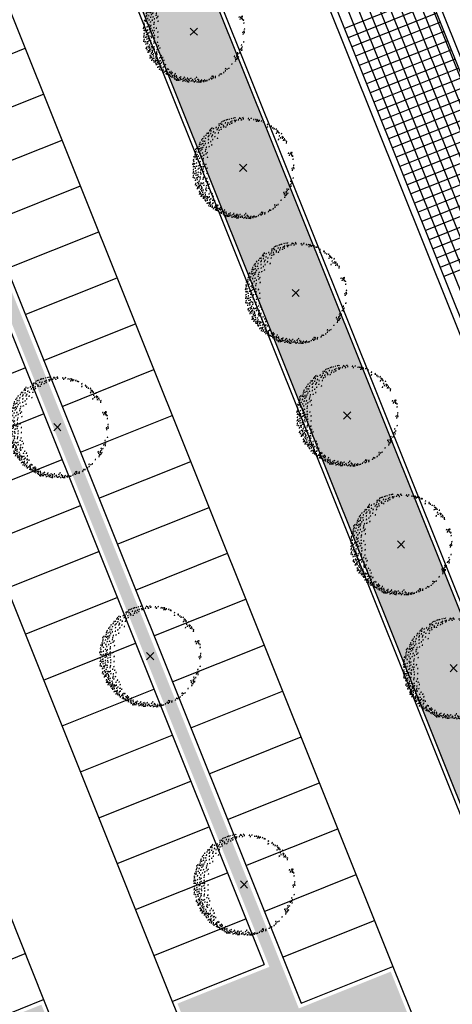
# Model space of a CAD drawing. Units: centimetres. Extents: x -39052 to 161545, y 75066 to 373595.
# Drawn here: x -38548 to -38526, y 75120 to 75170 of the extents above; entities that cross this region are included whole.
import ezdxf

# ---------------------------------------------------------------- set-up
doc = ezdxf.new("R2010")
doc.units = ezdxf.units.CM
doc.header["$MEASUREMENT"] = 0
for name, color, linetype in [('1ARVPARQUE', 104, 'CONTINUOUS'), ('1JARDIMPROP', 104, 'CONTINUOUS'), ('1POLIGONOIMPL', 7, 'CONTINUOUS'), ('A-COBERT', 7, 'CONTINUOUS'), ('EST_ASFALTADAS', 7, 'CONTINUOUS'), ('estacionamento', 7, 'CONTINUOUS')]:
    doc.layers.add(name, color=color, linetype=linetype)
pattern_1 = [(127.5, (-200000, -300000), (-0.7707295076, -0.0251973432), [0, -0.608, 0, -0.68, 0, -0.65]), (97.5, (-200000, -300000), (-1.128858426, 0.707910682), [0, -0.328, 0, -0.548, 0, -0.21]), (57.5, (-200000, -300000.492), (-0.0022636214, 1.2456567447), [0, -0.2, 0, -0.72, 0, -0.94]), (47.5, (-200000, -300000.492), (-0.351070226, 1.2024506418), [0, -0.1, 0, -0.472, 0, -0.54])]

# ---------------------------------------------------------------- blocks, each defined once
blk = doc.blocks.new('ARV')
at = {"layer": '1ARVPARQUE', "lineweight": -3}
for p, q in [((-0.597, 2.479), (-0.584, 2.503)), ((-0.527, 2.508), (-0.492, 2.499)), ((-0.492, 2.499), (-0.479, 2.524)), ((-0.456, 2.519), (-0.422, 2.51)), ((-0.422, 2.51), (-0.408, 2.535)), ((-0.179, 2.502), (-0.213, 2.492)), ((-0.213, 2.492), (-0.212, 2.464)), ((-0.017, 2.522), (-0.051, 2.512)), ((-0.051, 2.512), (-0.05, 2.484)), ((-1.584, 1.998), (-1.618, 1.988)), ((-1.363, 2.031), (-1.397, 2.021)), ((-1.397, 2.021), (-1.396, 1.993)), ((-1.244, 2.007), (-1.279, 1.997)), ((-1.279, 1.997), (-1.278, 1.97)), ((-1.209, 2.118), (-1.244, 2.108)), ((-1.244, 2.108), (-1.243, 2.08)), ((-1.201, 2.208), (-1.236, 2.198)), ((-1.236, 2.198), (-1.235, 2.17)), ((-1.127, 2.228), (-1.161, 2.218)), ((-1.161, 2.218), (-1.16, 2.19)), ((-1.123, 2.032), (-1.158, 2.022)), ((-1.158, 2.022), (-1.157, 1.994)), ((-1.117, 2.323), (-1.083, 2.314)), ((-1.065, 2.184), (-1.099, 2.174)), ((-1.099, 2.174), (-1.098, 2.146)), ((-1.083, 2.314), (-1.069, 2.338)), ((-1.055, 2.352), (-1.02, 2.343)), ((-0.991, 2.125), (-1.025, 2.115)), ((-1.025, 2.115), (-1.024, 2.087)), ((-1.02, 2.343), (-1.007, 2.367)), ((-0.967, 2.064), (-1.001, 2.054)), ((-1.001, 2.054), (-1, 2.027)), ((-0.988, 2.374), (-0.953, 2.365)), ((-0.953, 2.365), (-0.94, 2.389)), ((-0.885, 2.258), (-0.919, 2.249)), ((-0.919, 2.249), (-0.918, 2.221)), ((-0.862, 2.051), (-0.897, 2.041)), ((-0.897, 2.041), (-0.896, 2.013)), ((-0.886, 2.41), (-0.851, 2.402)), ((-0.851, 2.402), (-0.838, 2.426)), ((-0.832, 2.434), (-0.797, 2.425)), ((-0.794, 2.161), (-0.829, 2.151)), ((-0.829, 2.151), (-0.828, 2.123)), ((-0.797, 2.425), (-0.784, 2.449)), ((-0.76, 2.262), (-0.795, 2.252)), ((-0.795, 2.252), (-0.794, 2.224)), ((-0.744, 2.448), (-0.71, 2.439)), ((-0.71, 2.439), (-0.696, 2.464)), ((-0.663, 2.19), (-0.697, 2.18)), ((-0.697, 2.18), (-0.696, 2.152)), ((-0.637, 2.306), (-0.672, 2.296)), ((-0.672, 2.296), (-0.671, 2.268)), ((-0.632, 2.488), (-0.597, 2.479)), ((-0.562, 2.249), (-0.596, 2.239)), ((-0.596, 2.239), (-0.595, 2.211)), ((-0.561, 2.353), (-0.595, 2.343)), ((-0.595, 2.343), (-0.594, 2.315)), ((-0.435, 2.387), (-0.47, 2.377)), ((-0.47, 2.377), (-0.469, 2.35)), ((-0.4, 2.334), (-0.435, 2.325)), ((-0.435, 2.325), (-0.434, 2.297)), ((-0.355, 2.395), (-0.39, 2.385)), ((-0.39, 2.385), (-0.389, 2.357)), ((-0.233, 2.414), (-0.267, 2.404)), ((-0.267, 2.404), (-0.266, 2.377)), ((-0.12, 2.476), (-0.154, 2.466)), ((-0.154, 2.466), (-0.154, 2.438)), ((-0.073, 2.407), (-0.108, 2.398)), ((-0.108, 2.398), (-0.107, 2.37)), ((0.029, 2.465), (-0.005, 2.455)), ((-0.005, 2.455), (-0.004, 2.427)), ((0.278, 2.478), (0.244, 2.468)), ((0.244, 2.468), (0.245, 2.44)), ((0.328, 2.413), (0.294, 2.403)), ((0.294, 2.403), (0.295, 2.375)), ((0.403, 2.488), (0.368, 2.478)), ((0.368, 2.478), (0.369, 2.45)), ((0.551, 2.43), (0.517, 2.42)), ((0.517, 2.42), (0.518, 2.393)), ((0.639, 2.427), (0.604, 2.417)), ((0.604, 2.417), (0.605, 2.389)), ((0.686, 2.335), (0.652, 2.325)), ((0.652, 2.325), (0.653, 2.298)), ((0.718, 2.424), (0.683, 2.414)), ((0.683, 2.414), (0.684, 2.386)), ((0.751, 2.391), (0.716, 2.381)), ((0.716, 2.381), (0.717, 2.353)), ((0.78, 2.344), (0.745, 2.334)), ((0.745, 2.334), (0.746, 2.306)), ((0.831, 2.377), (0.796, 2.367)), ((0.796, 2.367), (0.797, 2.339)), ((0.937, 2.354), (0.903, 2.344)), ((0.903, 2.344), (0.904, 2.316)), ((1.024, 2.307), (0.99, 2.297)), ((0.99, 2.297), (0.991, 2.269)), ((1.066, 2.291), (1.031, 2.281)), ((1.031, 2.281), (1.032, 2.253)), ((1.229, 2.048), (1.194, 2.038)), ((1.194, 2.038), (1.195, 2.011)), ((1.229, 2.182), (1.195, 2.172)), ((1.195, 2.172), (1.196, 2.145)), ((1.423, 2.104), (1.389, 2.094)), ((1.389, 2.094), (1.39, 2.067)), ((1.43, 2.072), (1.396, 2.062)), ((1.396, 2.062), (1.397, 2.034)), ((1.496, 2.013), (1.462, 2.004)), ((1.462, 2.004), (1.463, 1.976)), ((-1.971, 1.57), (-2.005, 1.561)), ((-2.005, 1.561), (-2.004, 1.533)), ((-1.864, 1.638), (-1.899, 1.628)), ((-1.899, 1.628), (-1.898, 1.6)), ((-1.817, 1.737), (-1.852, 1.727)), ((-1.852, 1.727), (-1.851, 1.699)), ((-1.762, 1.565), (-1.796, 1.555)), ((-1.796, 1.555), (-1.795, 1.527)), ((-1.744, 1.743), (-1.778, 1.733)), ((-1.778, 1.733), (-1.777, 1.706)), ((-1.72, 1.622), (-1.755, 1.612)), ((-1.755, 1.612), (-1.754, 1.584)), ((-1.683, 1.871), (-1.717, 1.861)), ((-1.717, 1.861), (-1.716, 1.834)), ((-1.641, 1.928), (-1.676, 1.918)), ((-1.676, 1.918), (-1.675, 1.89)), ((-1.63, 1.724), (-1.664, 1.714)), ((-1.664, 1.714), (-1.664, 1.686)), ((-1.603, 1.857), (-1.638, 1.847)), ((-1.638, 1.847), (-1.637, 1.819)), ((-1.618, 1.988), (-1.617, 1.96)), ((-1.571, 1.571), (-1.606, 1.561)), ((-1.606, 1.561), (-1.605, 1.533)), ((-1.55, 1.644), (-1.584, 1.634)), ((-1.584, 1.634), (-1.583, 1.606)), ((-1.492, 1.811), (-1.526, 1.801)), ((-1.526, 1.801), (-1.525, 1.773)), ((-1.49, 1.97), (-1.525, 1.96)), ((-1.525, 1.96), (-1.524, 1.932)), ((-1.424, 1.561), (-1.458, 1.551)), ((-1.458, 1.551), (-1.457, 1.524)), ((-1.403, 1.752), (-1.437, 1.742)), ((-1.437, 1.742), (-1.436, 1.714)), ((-1.308, 1.929), (-1.342, 1.919)), ((-1.342, 1.919), (-1.341, 1.891)), ((-1.243, 1.751), (-1.277, 1.742)), ((-1.277, 1.742), (-1.276, 1.714)), ((-1.199, 1.889), (-1.233, 1.879)), ((-1.233, 1.879), (-1.232, 1.852)), ((-1.104, 1.933), (-1.139, 1.923)), ((-1.139, 1.923), (-1.138, 1.895)), ((1.567, 1.961), (1.533, 1.951)), ((1.533, 1.951), (1.534, 1.923)), ((1.673, 1.946), (1.639, 1.936)), ((1.639, 1.936), (1.64, 1.908)), ((1.683, 1.74), (1.648, 1.73)), ((1.648, 1.73), (1.649, 1.702)), ((1.715, 1.86), (1.681, 1.85)), ((1.681, 1.85), (1.682, 1.823)), ((1.764, 1.83), (1.729, 1.82)), ((1.729, 1.82), (1.73, 1.792)), ((1.768, 1.786), (1.733, 1.776)), ((1.733, 1.776), (1.734, 1.748)), ((1.825, 1.758), (1.79, 1.748)), ((1.79, 1.748), (1.791, 1.72)), ((1.847, 1.601), (1.812, 1.592)), ((1.812, 1.592), (1.813, 1.564)), ((1.884, 1.502), (1.85, 1.493)), ((1.94, 1.712), (1.905, 1.702)), ((1.905, 1.702), (1.906, 1.675)), ((1.972, 1.557), (1.937, 1.547)), ((1.937, 1.547), (1.938, 1.519)), ((2.02, 1.527), (1.986, 1.517)), ((1.986, 1.517), (1.987, 1.489)), ((-2.213, 1.074), (-2.247, 1.064)), ((-2.247, 1.064), (-2.246, 1.037)), ((-2.203, 1.177), (-2.238, 1.168)), ((-2.238, 1.168), (-2.237, 1.14)), ((-2.167, 1.268), (-2.201, 1.258)), ((-2.201, 1.258), (-2.2, 1.231)), ((-2.124, 1.163), (-2.158, 1.153)), ((-2.158, 1.153), (-2.157, 1.126)), ((-2.117, 0.997), (-2.152, 0.987)), ((-2.089, 1.398), (-2.124, 1.388)), ((-2.124, 1.388), (-2.123, 1.36)), ((-2.04, 1.462), (-2.075, 1.452)), ((-2.075, 1.452), (-2.074, 1.424)), ((-2.04, 1.207), (-2.075, 1.197)), ((-2.075, 1.197), (-2.074, 1.17)), ((-2.035, 1.024), (-2.07, 1.014)), ((-2.07, 1.014), (-2.069, 0.987)), ((-2.022, 1.331), (-2.057, 1.321)), ((-2.057, 1.321), (-2.056, 1.294)), ((-1.977, 1.126), (-2.011, 1.116)), ((-2.011, 1.116), (-2.01, 1.088)), ((-1.926, 1.333), (-1.961, 1.323)), ((-1.961, 1.323), (-1.96, 1.296)), ((-1.903, 1.212), (-1.937, 1.202)), ((-1.937, 1.202), (-1.936, 1.174)), ((-1.894, 1.475), (-1.928, 1.465)), ((-1.928, 1.465), (-1.927, 1.438)), ((-1.847, 1.029), (-1.881, 1.019)), ((-1.881, 1.019), (-1.88, 0.991)), ((-1.746, 1.248), (-1.78, 1.238)), ((-1.78, 1.238), (-1.779, 1.21)), ((-1.745, 1.424), (-1.779, 1.415)), ((-1.779, 1.415), (-1.778, 1.387)), ((-1.718, 1.06), (-1.753, 1.05)), ((-1.753, 1.05), (-1.752, 1.023)), ((-1.624, 1.318), (-1.658, 1.308)), ((-1.658, 1.308), (-1.657, 1.281)), ((-1.58, 1.147), (-1.614, 1.137)), ((-1.614, 1.137), (-1.613, 1.11)), ((-1.534, 1.421), (-1.568, 1.411)), ((-1.568, 1.411), (-1.567, 1.383)), ((-1.291, 1.479), (-1.325, 1.47)), ((-1.325, 1.47), (-1.324, 1.442)), ((1.785, 1.424), (1.75, 1.414)), ((1.75, 1.414), (1.751, 1.386)), ((1.85, 1.493), (1.851, 1.465)), ((1.99, 1.487), (1.956, 1.478)), ((1.956, 1.478), (1.957, 1.45)), ((2.034, 1.389), (2, 1.379)), ((2, 1.379), (2.001, 1.351)), ((2.096, 1.454), (2.062, 1.444)), ((2.062, 1.444), (2.063, 1.417)), ((2.119, 1.384), (2.085, 1.374)), ((2.085, 1.374), (2.086, 1.346)), ((2.189, 1.326), (2.154, 1.316)), ((2.154, 1.316), (2.155, 1.288)), ((2.197, 1.252), (2.162, 1.242)), ((2.162, 1.242), (2.163, 1.214)), ((-2.487, 0.548), (-2.521, 0.539)), ((-2.521, 0.539), (-2.52, 0.511)), ((-2.417, 0.657), (-2.452, 0.647)), ((-2.452, 0.647), (-2.451, 0.62)), ((-2.416, 0.51), (-2.45, 0.5)), ((-2.45, 0.5), (-2.449, 0.473)), ((-2.41, 0.57), (-2.445, 0.56)), ((-2.445, 0.56), (-2.444, 0.533)), ((-2.393, 0.76), (-2.427, 0.75)), ((-2.427, 0.75), (-2.426, 0.723)), ((-2.386, 0.928), (-2.42, 0.918)), ((-2.42, 0.918), (-2.419, 0.89)), ((-2.365, 0.827), (-2.4, 0.817)), ((-2.4, 0.817), (-2.399, 0.79)), ((-2.33, 0.984), (-2.364, 0.974)), ((-2.364, 0.974), (-2.363, 0.946)), ((-2.317, 0.652), (-2.351, 0.642)), ((-2.351, 0.642), (-2.35, 0.614)), ((-2.259, 0.801), (-2.293, 0.791)), ((-2.293, 0.791), (-2.292, 0.763)), ((-2.25, 0.97), (-2.285, 0.96)), ((-2.285, 0.96), (-2.284, 0.932)), ((-2.243, 0.577), (-2.277, 0.568)), ((-2.277, 0.568), (-2.276, 0.54)), ((-2.18, 0.947), (-2.214, 0.937)), ((-2.214, 0.937), (-2.213, 0.909)), ((-2.173, 0.714), (-2.207, 0.705)), ((-2.207, 0.705), (-2.206, 0.677)), ((-2.136, 0.857), (-2.171, 0.847)), ((-2.171, 0.847), (-2.17, 0.819)), ((-2.152, 0.987), (-2.151, 0.959)), ((-2.09, 0.57), (-2.124, 0.56)), ((-2.124, 0.56), (-2.123, 0.532)), ((-2.066, 0.927), (-2.1, 0.918)), ((-2.1, 0.918), (-2.099, 0.89)), ((-2.047, 0.734), (-2.081, 0.724)), ((-2.081, 0.724), (-2.08, 0.697)), ((-1.984, 0.631), (-2.018, 0.621)), ((-2.018, 0.621), (-2.017, 0.593)), ((-1.9, 0.827), (-1.934, 0.817)), ((-1.934, 0.817), (-1.933, 0.789)), ((-1.884, 0.924), (-1.919, 0.914)), ((-1.919, 0.914), (-1.918, 0.887)), ((-1.862, 0.692), (-1.897, 0.682)), ((-1.897, 0.682), (-1.896, 0.654)), ((-1.814, 0.756), (-1.848, 0.746)), ((-1.848, 0.746), (-1.847, 0.718)), ((-1.797, 0.518), (-1.832, 0.508)), ((-1.832, 0.508), (-1.831, 0.48)), ((2.298, 0.73), (2.264, 0.72)), ((2.264, 0.72), (2.264, 0.692)), ((2.345, 0.625), (2.31, 0.615)), ((2.31, 0.615), (2.311, 0.587)), ((2.375, 0.718), (2.34, 0.709)), ((2.34, 0.709), (2.341, 0.681)), ((2.425, 0.759), (2.39, 0.749)), ((2.39, 0.749), (2.391, 0.722)), ((2.426, 0.667), (2.392, 0.657)), ((2.392, 0.657), (2.393, 0.629)), ((2.458, 0.614), (2.423, 0.604)), ((2.423, 0.604), (2.424, 0.576)), ((2.46, 0.749), (2.426, 0.739)), ((2.426, 0.739), (2.426, 0.712)), ((2.52, 0.573), (2.486, 0.563)), ((2.486, 0.563), (2.486, 0.536)), ((-2.536, 0.166), (-2.571, 0.156)), ((-2.571, 0.156), (-2.57, 0.128)), ((-2.516, 0.21), (-2.55, 0.201)), ((-2.55, 0.201), (-2.549, 0.173)), ((-2.509, 0.059), (-2.544, 0.049)), ((-2.544, 0.049), (-2.543, 0.021)), ((-2.507, 0.395), (-2.542, 0.385)), ((-2.542, 0.385), (-2.541, 0.357)), ((-2.493, 0.315), (-2.527, 0.305)), ((-2.527, 0.305), (-2.526, 0.277)), ((-2.453, 0.195), (-2.487, 0.185)), ((-2.487, 0.185), (-2.486, 0.157)), ((-2.443, 0.044), (-2.478, 0.034)), ((-2.478, 0.034), (-2.477, 0.006)), ((-2.35, 0.431), (-2.385, 0.421)), ((-2.385, 0.421), (-2.384, 0.393)), ((-2.347, 0.234), (-2.381, 0.224)), ((-2.381, 0.224), (-2.38, 0.197)), ((-2.34, 0.068), (-2.375, 0.058)), ((-2.375, 0.058), (-2.374, 0.03)), ((-2.25, 0.331), (-2.285, 0.321)), ((-2.285, 0.321), (-2.284, 0.293)), ((-2.228, 0.098), (-2.263, 0.088)), ((-2.263, 0.088), (-2.262, 0.061)), ((-2.206, 0.254), (-2.24, 0.244)), ((-2.24, 0.244), (-2.24, 0.216)), ((-2.186, 0.474), (-2.221, 0.464)), ((-2.221, 0.464), (-2.22, 0.436)), ((-2.166, 0.149), (-2.2, 0.139)), ((-2.2, 0.139), (-2.199, 0.111)), ((-2.159, 0.301), (-2.193, 0.291)), ((-2.193, 0.291), (-2.192, 0.263)), ((-2.079, 0.047), (-2.114, 0.038)), ((-2.114, 0.038), (-2.113, 0.01)), ((-2.017, 0.192), (-2.051, 0.182)), ((-2.051, 0.182), (-2.05, 0.154)), ((-2.01, 0.359), (-2.044, 0.35)), ((-2.044, 0.35), (-2.043, 0.322)), ((-1.996, 0.04), (-2.03, 0.03)), ((-2.03, 0.03), (-2.029, 0.003)), ((-1.993, 0.455), (-2.027, 0.445)), ((-2.027, 0.445), (-2.026, 0.417)), ((-1.874, 0.162), (-1.909, 0.152)), ((-1.909, 0.152), (-1.908, 0.125)), ((-0.016, -0.022), (-0.199, 0.16)), ((-0.016, -0.022), (0.166, 0.16)), ((2.533, 0.426), (2.499, 0.416)), ((2.499, 0.416), (2.5, 0.388)), ((2.549, 0.014), (2.514, 0.004)), ((2.514, 0.004), (2.515, -0.023)), ((2.566, 0.12), (2.532, 0.11)), ((2.532, 0.11), (2.533, 0.082)), ((-2.523, -0.276), (-2.558, -0.286)), ((-2.558, -0.286), (-2.557, -0.314)), ((-2.515, -0.495), (-2.55, -0.505)), ((-2.509, -0.101), (-2.544, -0.111)), ((-2.544, -0.111), (-2.543, -0.139)), ((-2.507, -0.405), (-2.541, -0.415)), ((-2.541, -0.415), (-2.54, -0.442)), ((-2.496, -0.209), (-2.53, -0.219)), ((-2.53, -0.219), (-2.529, -0.247)), ((-2.439, -0.298), (-2.474, -0.308)), ((-2.474, -0.308), (-2.473, -0.336)), ((-2.4, -0.032), (-2.435, -0.042)), ((-2.435, -0.042), (-2.434, -0.069)), ((-2.383, -0.162), (-2.417, -0.172)), ((-2.417, -0.172), (-2.416, -0.2)), ((-2.366, -0.385), (-2.401, -0.395)), ((-2.401, -0.395), (-2.4, -0.423)), ((-2.363, -0.276), (-2.398, -0.286)), ((-2.398, -0.286), (-2.397, -0.314)), ((-2.277, -0.362), (-2.311, -0.372)), ((-2.311, -0.372), (-2.31, -0.4)), ((-2.265, -0.072), (-2.3, -0.082)), ((-2.3, -0.082), (-2.299, -0.11)), ((-2.259, -0.238), (-2.293, -0.248)), ((-2.293, -0.248), (-2.292, -0.276)), ((-2.243, -0.458), (-2.277, -0.468)), ((-2.277, -0.468), (-2.276, -0.496)), ((-2.21, -0.029), (-2.245, -0.039)), ((-2.245, -0.039), (-2.244, -0.067)), ((-2.169, -0.481), (-2.203, -0.491)), ((-2.203, -0.491), (-2.202, -0.519)), ((-2.157, -0.242), (-2.191, -0.252)), ((-2.191, -0.252), (-2.19, -0.28)), ((-2.13, -0.109), (-2.164, -0.119)), ((-2.164, -0.119), (-2.163, -0.147)), ((-2.124, -0.318), (-2.159, -0.328)), ((-2.159, -0.328), (-2.158, -0.356)), ((-2.023, -0.075), (-2.057, -0.084)), ((-2.057, -0.084), (-2.056, -0.112)), ((-1.986, -0.202), (-2.021, -0.212)), ((-2.021, -0.212), (-2.02, -0.239)), ((-1.98, -0.335), (-2.015, -0.345)), ((-2.015, -0.345), (-2.014, -0.373)), ((-1.812, -0.285), (-1.847, -0.295)), ((-1.847, -0.295), (-1.846, -0.322)), ((-1.811, -0.029), (-1.845, -0.038)), ((-1.845, -0.038), (-1.844, -0.066)), ((-0.016, -0.022), (-0.199, -0.205)), ((-0.016, -0.022), (0.166, -0.205)), ((2.485, -0.049), (2.45, -0.059)), ((2.45, -0.059), (2.451, -0.087)), ((2.504, -0.134), (2.469, -0.143)), ((2.469, -0.143), (2.47, -0.171)), ((2.562, -0.057), (2.527, -0.067)), ((2.527, -0.067), (2.528, -0.095)), ((-2.55, -0.505), (-2.549, -0.532)), ((-2.452, -0.525), (-2.486, -0.535)), ((-2.486, -0.535), (-2.485, -0.563)), ((-2.409, -0.637), (-2.444, -0.647)), ((-2.444, -0.647), (-2.443, -0.675)), ((-2.406, -0.858), (-2.44, -0.868)), ((-2.44, -0.868), (-2.439, -0.896)), ((-2.392, -0.81), (-2.426, -0.82)), ((-2.426, -0.82), (-2.425, -0.848)), ((-2.35, -0.529), (-2.384, -0.539)), ((-2.384, -0.539), (-2.383, -0.567)), ((-2.347, -0.917), (-2.381, -0.927)), ((-2.381, -0.927), (-2.38, -0.955)), ((-2.319, -0.611), (-2.354, -0.62)), ((-2.354, -0.62), (-2.353, -0.648)), ((-2.311, -0.517), (-2.345, -0.527)), ((-2.345, -0.527), (-2.344, -0.555)), ((-2.3, -0.761), (-2.334, -0.771)), ((-2.334, -0.771), (-2.333, -0.798)), ((-2.277, -0.987), (-2.312, -0.996)), ((-2.258, -0.828), (-2.292, -0.838)), ((-2.292, -0.838), (-2.291, -0.866)), ((-2.231, -0.789), (-2.266, -0.799)), ((-2.266, -0.799), (-2.265, -0.827)), ((-2.222, -0.683), (-2.256, -0.692)), ((-2.256, -0.692), (-2.255, -0.72)), ((-2.22, -0.917), (-2.254, -0.927)), ((-2.254, -0.927), (-2.253, -0.955)), ((-2.216, -0.946), (-2.25, -0.956)), ((-2.25, -0.956), (-2.249, -0.984)), ((-2.171, -0.58), (-2.206, -0.59)), ((-2.206, -0.59), (-2.205, -0.618)), ((-2.158, -0.888), (-2.192, -0.898)), ((-2.192, -0.898), (-2.191, -0.926)), ((-2.138, -0.781), (-2.172, -0.79)), ((-2.172, -0.79), (-2.171, -0.818)), ((-2.101, -0.959), (-2.136, -0.969)), ((-2.136, -0.969), (-2.135, -0.996)), ((-2.07, -0.809), (-2.104, -0.819)), ((-2.104, -0.819), (-2.103, -0.847)), ((-2.01, -0.589), (-2.044, -0.599)), ((-2.044, -0.599), (-2.043, -0.626)), ((-1.998, -0.779), (-2.032, -0.789)), ((-2.032, -0.789), (-2.031, -0.817)), ((-1.994, -0.5), (-2.028, -0.51)), ((-2.028, -0.51), (-2.027, -0.537)), ((-1.979, -0.9), (-2.013, -0.91)), ((-2.013, -0.91), (-2.012, -0.937)), ((-1.882, -0.676), (-1.917, -0.686)), ((-1.917, -0.686), (-1.916, -0.714)), ((-1.853, -0.913), (-1.887, -0.923)), ((-1.887, -0.923), (-1.886, -0.95)), ((-1.831, -0.549), (-1.866, -0.559)), ((-1.866, -0.559), (-1.865, -0.587)), ((-1.783, -0.725), (-1.817, -0.735)), ((-1.817, -0.735), (-1.816, -0.762)), ((-1.717, -0.841), (-1.752, -0.851)), ((-1.752, -0.851), (-1.751, -0.879)), ((2.349, -0.909), (2.315, -0.919)), ((2.315, -0.919), (2.316, -0.947)), ((2.411, -0.687), (2.376, -0.697)), ((2.376, -0.697), (2.377, -0.725)), ((2.411, -0.859), (2.377, -0.869)), ((2.377, -0.869), (2.378, -0.897)), ((2.43, -0.943), (2.396, -0.953)), ((2.396, -0.953), (2.397, -0.981)), ((2.454, -0.786), (2.42, -0.795)), ((2.42, -0.795), (2.421, -0.823)), ((2.534, -0.527), (2.5, -0.537)), ((2.5, -0.537), (2.501, -0.565)), ((-2.307, -1.037), (-2.341, -1.047)), ((-2.341, -1.047), (-2.34, -1.075)), ((-2.297, -1.058), (-2.331, -1.068)), ((-2.331, -1.068), (-2.33, -1.095)), ((-2.312, -0.996), (-2.311, -1.024)), ((-2.212, -1.027), (-2.246, -1.037)), ((-2.246, -1.037), (-2.245, -1.064)), ((-2.205, -1.215), (-2.24, -1.224)), ((-2.24, -1.224), (-2.239, -1.252)), ((-2.2, -1.336), (-2.234, -1.346)), ((-2.234, -1.346), (-2.233, -1.374)), ((-2.171, -1.274), (-2.206, -1.284)), ((-2.206, -1.284), (-2.205, -1.312)), ((-2.137, -1.101), (-2.172, -1.111)), ((-2.172, -1.111), (-2.171, -1.139)), ((-2.128, -1.328), (-2.163, -1.338)), ((-2.163, -1.338), (-2.162, -1.366)), ((-2.111, -1.45), (-2.146, -1.46)), ((-2.146, -1.46), (-2.145, -1.488)), ((-2.103, -1.175), (-2.137, -1.185)), ((-2.137, -1.185), (-2.136, -1.213)), ((-2.096, -1.426), (-2.13, -1.436)), ((-2.13, -1.436), (-2.129, -1.463)), ((-2.086, -1.05), (-2.121, -1.06)), ((-2.121, -1.06), (-2.12, -1.088)), ((-2.082, -1.015), (-2.116, -1.025)), ((-2.116, -1.025), (-2.115, -1.052)), ((-2.067, -1.364), (-2.102, -1.374)), ((-2.102, -1.374), (-2.101, -1.401)), ((-2.033, -1.245), (-2.068, -1.255)), ((-2.068, -1.255), (-2.067, -1.283)), ((-2.023, -1.138), (-2.058, -1.148)), ((-2.058, -1.148), (-2.057, -1.176)), ((-2.02, -1.359), (-2.055, -1.369)), ((-2.055, -1.369), (-2.054, -1.397)), ((-2.012, -1.469), (-2.047, -1.479)), ((-2.047, -1.479), (-2.046, -1.507)), ((-1.931, -1.463), (-1.965, -1.473)), ((-1.965, -1.473), (-1.964, -1.501)), ((-1.921, -1.281), (-1.955, -1.291)), ((-1.955, -1.291), (-1.954, -1.318)), ((-1.9, -1.378), (-1.934, -1.388)), ((-1.934, -1.388), (-1.933, -1.416)), ((-1.875, -1.108), (-1.91, -1.118)), ((-1.91, -1.118), (-1.909, -1.146)), ((-1.86, -1.469), (-1.895, -1.478)), ((-1.895, -1.478), (-1.894, -1.506)), ((-1.857, -1.035), (-1.892, -1.045)), ((-1.892, -1.045), (-1.891, -1.073)), ((-1.84, -1.169), (-1.874, -1.179)), ((-1.874, -1.179), (-1.873, -1.207)), ((-1.798, -1.479), (-1.833, -1.489)), ((-1.833, -1.489), (-1.832, -1.517)), ((-1.753, -1.049), (-1.787, -1.059)), ((-1.787, -1.059), (-1.786, -1.087)), ((-1.714, -1.331), (-1.748, -1.341)), ((-1.748, -1.341), (-1.747, -1.369)), ((-1.693, -1.483), (-1.728, -1.493)), ((-1.728, -1.493), (-1.727, -1.52)), ((-1.642, -1.225), (-1.676, -1.235)), ((-1.676, -1.235), (-1.675, -1.263)), ((-1.555, -1.323), (-1.589, -1.333)), ((-1.589, -1.333), (-1.588, -1.361)), ((-1.509, -1.459), (-1.544, -1.469)), ((-1.544, -1.469), (-1.543, -1.497)), ((2.06, -1.256), (2.026, -1.266)), ((2.026, -1.266), (2.027, -1.294)), ((2.09, -1.33), (2.055, -1.339)), ((2.055, -1.339), (2.056, -1.367)), ((2.108, -1.493), (2.073, -1.503)), ((2.121, -1.404), (2.086, -1.414)), ((2.086, -1.414), (2.087, -1.442)), ((2.172, -1.22), (2.138, -1.229)), ((2.138, -1.229), (2.139, -1.257)), ((2.181, -1.399), (2.146, -1.409)), ((2.146, -1.409), (2.147, -1.436)), ((2.184, -1.275), (2.149, -1.285)), ((2.149, -1.285), (2.15, -1.312)), ((2.213, -1.34), (2.178, -1.35)), ((2.178, -1.35), (2.179, -1.377)), ((2.216, -1.082), (2.182, -1.092)), ((2.182, -1.092), (2.183, -1.119)), ((2.233, -1.168), (2.199, -1.178)), ((2.199, -1.178), (2.2, -1.205)), ((2.253, -1.3), (2.218, -1.31)), ((2.218, -1.31), (2.219, -1.337)), ((2.302, -1.099), (2.268, -1.108)), ((2.268, -1.108), (2.269, -1.136)), ((-1.991, -1.545), (-2.025, -1.555)), ((-2.025, -1.555), (-2.025, -1.583)), ((-1.931, -1.539), (-1.966, -1.549)), ((-1.966, -1.549), (-1.965, -1.577)), ((-1.916, -1.631), (-1.951, -1.64)), ((-1.951, -1.64), (-1.95, -1.668)), ((-1.881, -1.68), (-1.916, -1.69)), ((-1.916, -1.69), (-1.915, -1.718)), ((-1.825, -1.569), (-1.859, -1.579)), ((-1.859, -1.579), (-1.858, -1.607)), ((-1.815, -1.808), (-1.85, -1.818)), ((-1.85, -1.818), (-1.849, -1.846)), ((-1.796, -1.649), (-1.83, -1.659)), ((-1.83, -1.659), (-1.829, -1.687)), ((-1.767, -1.511), (-1.801, -1.521)), ((-1.801, -1.521), (-1.8, -1.549)), ((-1.762, -1.785), (-1.796, -1.795)), ((-1.796, -1.795), (-1.795, -1.822)), ((-1.721, -1.916), (-1.755, -1.926)), ((-1.755, -1.926), (-1.754, -1.954)), ((-1.69, -1.78), (-1.725, -1.79)), ((-1.725, -1.79), (-1.724, -1.818)), ((-1.682, -1.632), (-1.716, -1.642)), ((-1.716, -1.642), (-1.715, -1.67)), ((-1.677, -1.83), (-1.711, -1.84)), ((-1.711, -1.84), (-1.71, -1.867)), ((-1.653, -1.752), (-1.687, -1.762)), ((-1.687, -1.762), (-1.687, -1.789)), ((-1.636, -1.95), (-1.671, -1.96)), ((-1.671, -1.96), (-1.67, -1.988)), ((-1.626, -1.576), (-1.66, -1.586)), ((-1.66, -1.586), (-1.659, -1.613)), ((-1.625, -1.896), (-1.659, -1.906)), ((-1.659, -1.906), (-1.658, -1.934)), ((-1.544, -1.824), (-1.578, -1.834)), ((-1.578, -1.834), (-1.578, -1.862)), ((-1.542, -1.953), (-1.577, -1.963)), ((-1.577, -1.963), (-1.576, -1.991)), ((-1.533, -1.643), (-1.567, -1.653)), ((-1.567, -1.653), (-1.566, -1.681)), ((-1.509, -1.641), (-1.544, -1.651)), ((-1.544, -1.651), (-1.543, -1.679)), ((-1.504, -1.784), (-1.539, -1.794)), ((-1.539, -1.794), (-1.538, -1.822)), ((-1.427, -1.683), (-1.462, -1.693)), ((-1.462, -1.693), (-1.461, -1.721)), ((-1.389, -1.939), (-1.424, -1.949)), ((-1.424, -1.949), (-1.423, -1.976)), ((-1.328, -1.898), (-1.362, -1.908)), ((-1.362, -1.908), (-1.361, -1.936)), ((-1.271, -1.915), (-1.306, -1.925)), ((-1.306, -1.925), (-1.305, -1.952)), ((1.612, -1.884), (1.577, -1.894)), ((1.577, -1.894), (1.578, -1.922)), ((1.684, -1.909), (1.649, -1.919)), ((1.649, -1.919), (1.65, -1.946)), ((1.768, -1.87), (1.734, -1.879)), ((1.734, -1.879), (1.735, -1.907)), ((1.922, -1.649), (1.887, -1.659)), ((1.887, -1.659), (1.889, -1.687)), ((2.073, -1.503), (2.074, -1.531)), ((-1.554, -2.007), (-1.588, -2.017)), ((-1.588, -2.017), (-1.587, -2.045)), ((-1.5, -2.071), (-1.535, -2.081)), ((-1.535, -2.081), (-1.534, -2.109)), ((-1.442, -2.013), (-1.477, -2.023)), ((-1.477, -2.023), (-1.476, -2.051)), ((-1.39, -2.131), (-1.425, -2.14)), ((-1.425, -2.14), (-1.424, -2.168)), ((-1.38, -2.014), (-1.414, -2.024)), ((-1.414, -2.024), (-1.413, -2.052)), ((-1.357, -2.098), (-1.392, -2.108)), ((-1.392, -2.108), (-1.391, -2.135)), ((-1.345, -2.161), (-1.379, -2.171)), ((-1.379, -2.171), (-1.378, -2.199)), ((-1.272, -2.172), (-1.306, -2.182)), ((-1.306, -2.182), (-1.305, -2.21)), ((-1.225, -2.063), (-1.26, -2.072)), ((-1.26, -2.072), (-1.259, -2.1)), ((-1.222, -2.208), (-1.257, -2.217)), ((-1.257, -2.217), (-1.256, -2.245)), ((-1.172, -2.105), (-1.206, -2.115)), ((-1.206, -2.115), (-1.205, -2.143)), ((-1.151, -2.267), (-1.186, -2.277)), ((-1.186, -2.277), (-1.185, -2.305)), ((-1.135, -2.026), (-1.169, -2.036)), ((-1.169, -2.036), (-1.168, -2.064)), ((-1.122, -2.141), (-1.156, -2.15)), ((-1.156, -2.15), (-1.155, -2.178)), ((-1.091, -2.313), (-1.126, -2.323)), ((-1.126, -2.323), (-1.125, -2.35)), ((-1.089, -2.086), (-1.123, -2.096)), ((-1.123, -2.096), (-1.122, -2.124)), ((-1.073, -2.24), (-1.108, -2.25)), ((-1.108, -2.25), (-1.107, -2.278)), ((-0.994, -2.334), (-1.028, -2.343)), ((-1.028, -2.343), (-1.027, -2.371)), ((-0.978, -2.233), (-1.013, -2.243)), ((-1.013, -2.243), (-1.012, -2.271)), ((-0.959, -2.277), (-0.994, -2.287)), ((-0.994, -2.287), (-0.993, -2.315)), ((-0.948, -2.394), (-0.983, -2.404)), ((-0.983, -2.404), (-0.982, -2.431)), ((-0.942, -2.142), (-0.976, -2.152)), ((-0.976, -2.152), (-0.975, -2.18)), ((-0.879, -2.434), (-0.914, -2.444)), ((-0.914, -2.444), (-0.913, -2.471)), ((-0.864, -2.246), (-0.898, -2.255)), ((-0.898, -2.255), (-0.897, -2.283)), ((-0.859, -2.316), (-0.893, -2.326)), ((-0.893, -2.326), (-0.892, -2.354)), ((-0.855, -2.473), (-0.889, -2.483)), ((-0.889, -2.483), (-0.888, -2.51)), ((-0.813, -2.398), (-0.848, -2.408)), ((-0.848, -2.408), (-0.847, -2.435)), ((-0.771, -2.465), (-0.806, -2.475)), ((-0.806, -2.475), (-0.805, -2.503)), ((-0.77, -2.43), (-0.804, -2.44)), ((-0.804, -2.44), (-0.803, -2.468)), ((-0.72, -2.338), (-0.755, -2.348)), ((-0.755, -2.348), (-0.754, -2.376)), ((-0.701, -2.459), (-0.736, -2.468)), ((-0.736, -2.468), (-0.735, -2.496)), ((-0.673, -2.396), (-0.707, -2.406)), ((-0.707, -2.406), (-0.706, -2.434)), ((-0.645, -2.297), (-0.68, -2.306)), ((-0.68, -2.306), (-0.679, -2.334)), ((-0.593, -2.425), (-0.627, -2.435)), ((-0.627, -2.435), (-0.626, -2.463)), ((-0.52, -2.382), (-0.554, -2.392)), ((-0.554, -2.392), (-0.553, -2.42)), ((-0.477, -2.479), (-0.512, -2.489)), ((-0.473, -2.327), (-0.508, -2.337)), ((-0.508, -2.337), (-0.507, -2.365)), ((-0.419, -2.421), (-0.453, -2.431)), ((-0.453, -2.431), (-0.452, -2.459)), ((-0.34, -2.46), (-0.374, -2.47)), ((-0.374, -2.47), (-0.373, -2.498)), ((-0.318, -2.369), (-0.353, -2.379)), ((-0.353, -2.379), (-0.352, -2.406)), ((-0.243, -2.411), (-0.277, -2.421)), ((-0.277, -2.421), (-0.276, -2.449)), ((-0.222, -2.476), (-0.257, -2.486)), ((-0.257, -2.486), (-0.256, -2.513)), ((-0.145, -2.371), (-0.18, -2.381)), ((-0.18, -2.381), (-0.179, -2.409)), ((-0.06, -2.446), (-0.094, -2.456)), ((-0.094, -2.456), (-0.093, -2.483)), ((0.075, -2.399), (0.041, -2.409)), ((0.041, -2.409), (0.042, -2.436)), ((0.138, -2.323), (0.104, -2.333)), ((0.104, -2.333), (0.105, -2.361)), ((0.214, -2.421), (0.179, -2.431)), ((0.179, -2.431), (0.18, -2.458)), ((0.261, -2.467), (0.226, -2.477)), ((0.226, -2.477), (0.227, -2.505)), ((0.398, -2.463), (0.364, -2.473)), ((0.364, -2.473), (0.365, -2.501)), ((0.542, -2.455), (0.508, -2.465)), ((0.508, -2.465), (0.509, -2.492)), ((0.684, -2.483), (0.649, -2.493)), ((0.784, -2.428), (0.75, -2.437)), ((0.75, -2.437), (0.751, -2.465)), ((0.865, -2.356), (0.831, -2.366)), ((0.831, -2.366), (0.832, -2.393)), ((0.921, -2.397), (0.887, -2.407)), ((0.887, -2.407), (0.888, -2.434)), ((0.933, -2.267), (0.898, -2.277)), ((0.898, -2.277), (0.899, -2.305)), ((0.984, -2.343), (0.949, -2.353)), ((0.949, -2.353), (0.95, -2.381)), ((0.99, -2.273), (0.956, -2.283)), ((0.956, -2.283), (0.957, -2.311)), ((1.102, -2.334), (1.067, -2.344)), ((1.067, -2.344), (1.068, -2.372)), ((1.103, -2.281), (1.069, -2.291)), ((1.069, -2.291), (1.07, -2.319)), ((1.278, -2.23), (1.244, -2.24)), ((1.244, -2.24), (1.245, -2.268)), ((1.336, -2.15), (1.302, -2.16)), ((1.302, -2.16), (1.303, -2.188)), ((1.407, -2.155), (1.373, -2.165)), ((1.373, -2.165), (1.374, -2.193)), ((1.523, -2.082), (1.488, -2.092)), ((1.488, -2.092), (1.489, -2.12)), ((1.613, -1.998), (1.578, -2.008)), ((1.578, -2.008), (1.579, -2.035)), ((-0.549, -2.509), (-0.584, -2.519)), ((-0.584, -2.519), (-0.583, -2.547)), ((-0.512, -2.489), (-0.511, -2.517)), ((-0.397, -2.505), (-0.431, -2.515)), ((-0.431, -2.515), (-0.43, -2.543)), ((-0.312, -2.538), (-0.347, -2.548)), ((-0.347, -2.548), (-0.346, -2.576)), ((-0.249, -2.551), (-0.284, -2.561)), ((-0.284, -2.561), (-0.283, -2.588)), ((-0.128, -2.505), (-0.162, -2.515)), ((-0.162, -2.515), (-0.161, -2.543)), ((-0.034, -2.508), (-0.068, -2.518)), ((-0.068, -2.518), (-0.067, -2.545)), ((0.032, -2.548), (-0.002, -2.558)), ((-0.002, -2.558), (-0.002, -2.586)), ((0.099, -2.502), (0.064, -2.512)), ((0.064, -2.512), (0.065, -2.54)), ((0.17, -2.558), (0.135, -2.568)), ((0.135, -2.568), (0.136, -2.596)), ((0.258, -2.545), (0.224, -2.555)), ((0.224, -2.555), (0.225, -2.583)), ((0.332, -2.557), (0.297, -2.567)), ((0.297, -2.567), (0.298, -2.594)), ((0.358, -2.503), (0.324, -2.513)), ((0.324, -2.513), (0.325, -2.541)), ((0.384, -2.559), (0.35, -2.568)), ((0.35, -2.568), (0.351, -2.596)), ((0.479, -2.497), (0.445, -2.507)), ((0.445, -2.507), (0.446, -2.535)), ((0.511, -2.529), (0.477, -2.539)), ((0.477, -2.539), (0.478, -2.566)), ((0.608, -2.495), (0.574, -2.505)), ((0.574, -2.505), (0.575, -2.533)), ((0.649, -2.493), (0.65, -2.521))]:
    blk.add_line(p, q, dxfattribs=at)

msp = doc.modelspace()

# ---------------------------------------------------------------- hatches: boundary and pattern name
at = {"layer": '1JARDIMPROP', "lineweight": -3}
h = msp.add_hatch(dxfattribs=at)
h.set_pattern_fill('AR-SAND', color=70, scale=0.4, angle=90, style=0)
h.set_pattern_definition(pattern_1)
h.paths.add_polyline_path([(-38570.249, 75178.647, 0.871969), (-38580.045, 75174.729), (-38575.425, 75176.576), (-38553.555, 75121.9), (-38552.993, 75122.111), (-38574.868, 75176.799)])
h.paths.add_polyline_path([(-38554.465, 75184.961, 0.871969), (-38564.261, 75181.042), (-38559.641, 75182.89), (-38536.856, 75125.927), (-38536.306, 75126.167), (-38559.084, 75183.113)])
edge = h.paths.add_edge_path()
edge.add_line((-38541.386, 75179.257), (-38544.729, 75177.92))
edge.add_line((-38544.729, 75177.92), (-38523.99, 75126.073))
edge.add_arc((-38519.533, 75127.856), 4.8, 201.8014, 254.5651)
edge.add_spline(control_points=[(-38520.811, 75123.229), (-38520.127, 75123.04), (-38519.446, 75122.861), (-38518.77, 75122.717)], knot_values=[19.292255, 19.292255, 19.292255, 19.292255, 21.361548, 21.361548, 21.361548, 21.361548], degree=3, periodic=0)
edge.add_line((-38518.77, 75122.717), (-38541.386, 75179.257))
h = msp.add_hatch(dxfattribs=at)
h.set_pattern_fill('AR-SAND', color=70, scale=0.4, angle=90, style=0)
h.set_pattern_definition(pattern_1)
h.paths.add_polyline_path([(-38545.064, 75101.063), (-38544.907, 75103.591), (-38551.038, 75103.438), (-38551.627, 75100.895)])
h.paths.add_polyline_path([(-38551.839, 75108.419), (-38552.459, 75108.404, -0.094578), (-38557.067, 75109.473), (-38557.881, 75107.439, -0.279307), (-38553.23, 75100.854), (-38551.627, 75100.895), (-38551.038, 75103.438), (-38551.714, 75103.421)])
h.paths.add_polyline_path([(-38561.983, 75113.345), (-38562.051, 75113.314, -0.200941), (-38561.454, 75111.889, -0.350155), (-38563.011, 75109.938), (-38562.098, 75107.805, -0.140582), (-38557.955, 75107.253), (-38557.067, 75109.473, -0.125973)])
h.paths.add_polyline_path([(-38561.454, 75111.889, 0.200941), (-38562.051, 75113.314), (-38564.059, 75112.387), (-38563.011, 75109.938, 0.350155)])
h.paths.add_polyline_path([(-38563.181, 75112.243), (-38563.779, 75111.987), (-38563.897, 75112.263), (-38563.299, 75112.519)], flags=16)
h.paths.add_polyline_path([(-38563.554, 75111.889, -1), (-38563.354, 75111.889, -1)], flags=16)
h.paths.add_polyline_path([(-38562.051, 75113.314, 0.35457), (-38564.559, 75113.556), (-38564.059, 75112.387)])
h.paths.add_polyline_path([(-38562.051, 75113.314), (-38561.983, 75113.345, -0.042249), (-38563.129, 75115.139), (-38564.363, 75118.224, -0.297913), (-38565.884, 75116.649), (-38564.559, 75113.556, -0.35457)])
h.paths.add_polyline_path([(-38564.363, 75118.224), (-38565.164, 75120.227, 0.062905), (-38565.605, 75120.465), (-38567.236, 75119.808), (-38565.884, 75116.649, 0.297913)])
h.paths.add_polyline_path([(-38566.427, 75118.6, -1), (-38566.227, 75118.6, -1)], flags=16)
h.paths.add_polyline_path([(-38566.054, 75118.954), (-38566.651, 75118.698), (-38566.769, 75118.974), (-38566.172, 75119.23)], flags=16)
h.paths.add_polyline_path([(-38565.605, 75120.465, 0.243331), (-38567.432, 75120.267), (-38567.236, 75119.808)])
h.paths.add_polyline_path([(-38567.432, 75120.267, -0.243331), (-38565.605, 75120.465), (-38565.307, 75120.585), (-38567.2, 75125.316, -0.350946), (-38568.756, 75123.361)])
h.paths.add_polyline_path([(-38567.2, 75125.311, 0.000704), (-38567.2, 75125.316), (-38567.714, 75126.602), (-38569.786, 75125.765), (-38568.756, 75123.361, 0.350155)])
h.paths.add_polyline_path([(-38569.3, 75125.311, -1), (-38569.1, 75125.311, -1)], flags=16)
h.paths.add_polyline_path([(-38568.926, 75125.665), (-38569.524, 75125.409), (-38569.642, 75125.685), (-38569.044, 75125.941)], flags=16)
h.paths.add_polyline_path([(-38567.714, 75126.602), (-38567.747, 75126.686, 0.364452), (-38570.305, 75126.978), (-38569.786, 75125.765)])
h.paths.add_polyline_path([(-38570.553, 75133.699), (-38570.843, 75133.599, -0.231214), (-38570.072, 75132.022, -0.350155), (-38571.629, 75130.072), (-38570.305, 75126.978, -0.364452), (-38567.747, 75126.686)])
h.paths.add_polyline_path([(-38570.843, 75133.599, 0.322334), (-38573.177, 75133.689), (-38572.846, 75132.914)])
h = msp.add_hatch(dxfattribs=at)
h.set_pattern_fill('AR-SAND', color=70, scale=0.4, angle=90, style=0)
h.set_pattern_definition(pattern_1)
h.paths.add_polyline_path([(-38545.637, 75117.183), (-38546.865, 75120.255), (-38551.508, 75118.398), (-38552.993, 75122.111), (-38553.555, 75121.9), (-38552.993, 75120.496), (-38557.636, 75118.639, 0.285982), (-38552.377, 75114.808), (-38547.859, 75114.921, 0.474972)])
h.paths.add_polyline_path([(-38527.727, 75118.183), (-38529.224, 75121.926), (-38533.867, 75120.069), (-38536.306, 75126.167), (-38536.856, 75125.927), (-38535.352, 75122.168), (-38539.995, 75120.311), (-38539.528, 75119.145, 0.313533), (-38533.658, 75115.276), (-38529.575, 75115.378, 0.522611)])

# ---------------------------------------------------------------- linework, layer by layer
at = {"layer": '1POLIGONOIMPL'}
for p, q in [((-38523.974, 75163.055), (-38537.522, 75196.926)), ((-38523.855, 75163.565), (-38529.734, 75178.264)), ((-38532.711, 75171.569), (-38520.44, 75140.892)), ((-38520.251, 75141.334), (-38532.395, 75171.696))]:
    msp.add_line(p, q, dxfattribs=at)
at = {"layer": 'A-COBERT', "color": 10, "linetype": 'Continuous', "lineweight": -3}
for p, q in [((-38528.121, 75173.136), (-38522.846, 75159.947)), ((-38529.514, 75172.579), (-38517.462, 75142.45)), ((-38529.05, 75172.765), (-38516.998, 75142.635)), ((-38528.585, 75172.95), (-38516.534, 75142.821)), ((-38530.906, 75172.022), (-38518.855, 75141.893)), ((-38530.442, 75172.208), (-38518.391, 75142.078)), ((-38529.978, 75172.393), (-38517.926, 75142.264)), ((-38531.835, 75171.65), (-38519.783, 75141.521)), ((-38531.371, 75171.836), (-38519.319, 75141.707)), ((-38527.278, 75171.314), (-38531.558, 75169.602)), ((-38527.092, 75170.85), (-38531.372, 75169.138)), ((-38526.906, 75170.386), (-38531.186, 75168.674)), ((-38526.72, 75169.922), (-38531.001, 75168.21)), ((-38526.535, 75169.458), (-38530.815, 75167.745)), ((-38526.349, 75168.993), (-38530.629, 75167.281)), ((-38526.163, 75168.529), (-38530.444, 75166.817)), ((-38525.978, 75168.065), (-38530.258, 75166.353)), ((-38525.792, 75167.601), (-38530.072, 75165.888)), ((-38525.606, 75167.136), (-38529.887, 75165.424)), ((-38525.421, 75166.672), (-38529.701, 75164.96)), ((-38525.235, 75166.208), (-38529.515, 75164.496)), ((-38525.049, 75165.744), (-38529.329, 75164.032)), ((-38524.863, 75165.279), (-38529.144, 75163.567)), ((-38524.678, 75164.815), (-38528.958, 75163.103)), ((-38524.492, 75164.351), (-38528.772, 75162.639)), ((-38524.306, 75163.887), (-38528.587, 75162.175)), ((-38524.121, 75163.422), (-38528.401, 75161.71)), ((-38523.935, 75162.958), (-38528.215, 75161.246)), ((-38523.749, 75162.494), (-38528.03, 75160.782)), ((-38523.564, 75162.03), (-38527.844, 75160.318)), ((-38523.378, 75161.565), (-38527.658, 75159.853)), ((-38523.192, 75161.101), (-38527.472, 75159.389)), ((-38523.007, 75160.637), (-38527.287, 75158.925)), ((-38522.821, 75160.173), (-38527.101, 75158.461)), ((-38523.013, 75159.557), (-38526.915, 75157.996)), ((-38522.449, 75159.244), (-38526.73, 75157.532)), ((-38522.264, 75158.78), (-38526.544, 75157.068))]:
    msp.add_line(p, q, dxfattribs=at)
at = {"layer": 'EST_ASFALTADAS', "lineweight": -3}
for p, q in [((-38558.824, 75183.001), (-38533.755, 75120.329)), ((-38559.753, 75182.63), (-38535.612, 75122.279)), ((-38541.275, 75179.517), (-38518.536, 75122.668)), ((-38541.386, 75179.257), (-38518.77, 75122.717)), ((-38544.989, 75178.031), (-38524.176, 75125.999)), ((-38544.729, 75177.92), (-38523.99, 75126.073)), ((-38540.255, 75120.422), (-38535.612, 75122.279)), ((-38533.755, 75120.329), (-38529.113, 75122.186)), ((-38529.113, 75122.186), (-38527.541, 75118.257)), ((-38551.396, 75118.658), (-38546.754, 75120.515)), ((-38546.754, 75120.515), (-38545.441, 75117.232)), ((-38540.255, 75120.422), (-38539.714, 75119.07))]:
    msp.add_line(p, q, dxfattribs=at)
at = {"layer": 'estacionamento', "linetype": 'Continuous', "lineweight": -3}
for p, q in [((-38554.182, 75184.858), (-38529.113, 75122.186)), ((-38564.395, 75180.773), (-38540.255, 75120.422)), ((-38569.966, 75178.545), (-38546.754, 75120.515)), ((-38552.325, 75166.753), (-38547.683, 75168.61)), ((-38551.396, 75164.432), (-38546.754, 75166.289)), ((-38550.468, 75162.111), (-38545.826, 75163.968)), ((-38549.539, 75159.79), (-38544.897, 75161.646)), ((-38548.611, 75157.468), (-38543.969, 75159.325)), ((-38547.683, 75155.147), (-38543.04, 75157.004)), ((-38546.754, 75152.826), (-38542.112, 75154.683)), ((-38546.754, 75152.826), (-38542.112, 75154.683)), ((-38552.325, 75150.598), (-38547.683, 75152.455)), ((-38545.826, 75150.505), (-38541.183, 75152.362)), ((-38545.826, 75150.505), (-38541.183, 75152.362)), ((-38551.396, 75148.276), (-38546.754, 75150.133)), ((-38544.897, 75148.184), (-38540.255, 75150.041)), ((-38550.468, 75145.955), (-38545.826, 75147.812)), ((-38543.969, 75145.862), (-38539.326, 75147.719)), ((-38549.539, 75143.634), (-38544.897, 75145.491)), ((-38543.04, 75143.541), (-38538.398, 75145.398)), ((-38548.611, 75141.313), (-38543.969, 75143.17)), ((-38542.112, 75141.22), (-38537.469, 75143.077)), ((-38547.683, 75138.992), (-38543.04, 75140.849)), ((-38541.183, 75138.899), (-38536.541, 75140.756)), ((-38546.754, 75136.67), (-38542.112, 75138.527)), ((-38540.255, 75136.578), (-38535.612, 75138.435)), ((-38545.826, 75134.349), (-38541.183, 75136.206)), ((-38539.326, 75134.256), (-38534.684, 75136.113)), ((-38544.897, 75132.028), (-38540.255, 75133.885)), ((-38538.398, 75131.935), (-38533.755, 75133.792)), ((-38543.969, 75129.707), (-38539.326, 75131.564)), ((-38537.469, 75129.614), (-38532.827, 75131.471)), ((-38543.04, 75127.386), (-38538.398, 75129.243)), ((-38536.541, 75127.293), (-38531.898, 75129.15)), ((-38542.112, 75125.064), (-38537.469, 75126.921)), ((-38535.612, 75124.972), (-38530.97, 75126.829)), ((-38535.612, 75124.972), (-38530.97, 75126.829)), ((-38541.183, 75122.743), (-38536.541, 75124.6)), ((-38534.684, 75122.65), (-38530.041, 75124.507)), ((-38552.325, 75120.979), (-38547.683, 75122.836))]:
    msp.add_line(p, q, dxfattribs=at)
at = {"layer": 'estacionamento', "linetype": 'Continuous'}
msp.add_line((-38569.966, 75178.545), (-38546.754, 75120.515), dxfattribs=at)

# ---------------------------------------------------------------- block references
at = {"layer": '1ARVPARQUE', "lineweight": -3}
for p in [(-38539.158, 75169.468), (-38536.666, 75162.584), (-38534.008, 75156.26), (-38531.412, 75150.062), (-38546.044, 75149.471), (-38528.69, 75143.548), (-38541.36, 75137.898), (-38526.032, 75137.287), (-38536.619, 75126.351)]:
    msp.add_blockref('ARV', p, dxfattribs=at)

doc.saveas('drawing.dxf')
